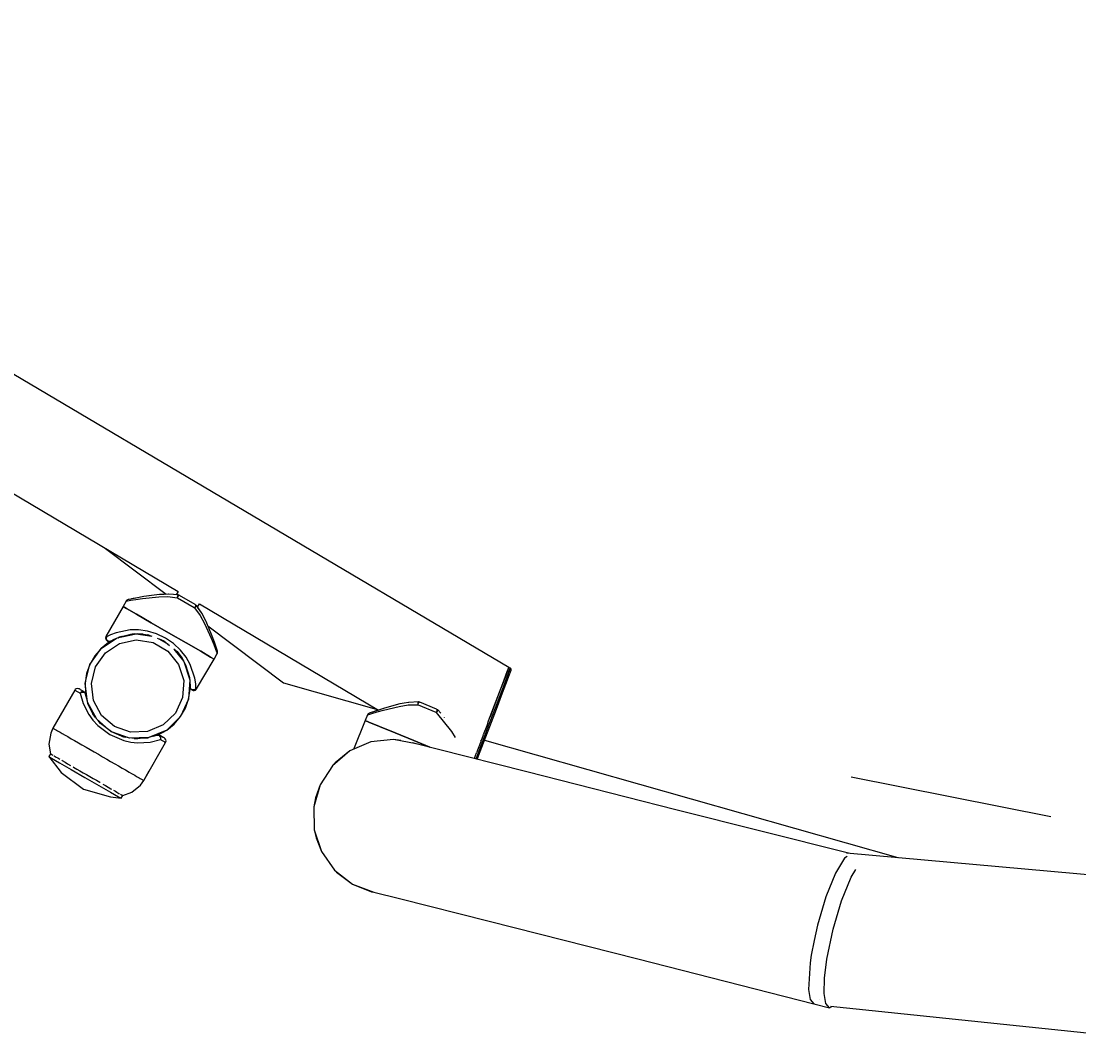
# Model space of a CAD drawing. Units: millimetres. Extents: x 12355 to 20590, y -5481 to 6496.
# Drawn here: x 17362 to 17704, y -1523 to -1193 of the extents above; entities that cross this region are included whole.
import ezdxf

# ---------------------------------------------------------------- set-up
doc = ezdxf.new("R2010")
doc.units = ezdxf.units.MM
doc.layers.add('PV-BF0E', color=7, linetype='Continuous')
doc.styles.get("Standard").update_dxf_attribs({"font": 'verdana.ttf', "height": 160})
doc.dimstyles.new('ANIA', dxfattribs={"dimtxt": 2.5, "dimasz": 170, "dimexe": 1.25, "dimexo": 20, "dimgap": 5, "dimtad": 1, "dimtxsty": 'Standard', "dimcen": 2.5, "dimse1": 1, "dimse2": 1, "dimclrd": 1, "dimclrt": 1, "dimadec": 0, "dimazin": 0, "dimtfac": 1, "dimtmove": 0, "dimatfit": 3, "dimfxl": 1, "dimtfillclr": 256, "dimarcsym": 0})

# ---------------------------------------------------------------- blocks, each defined once
blk = doc.blocks.new('*U3')
at = {"layer": 'PV-BF0E'}
for p, q in [((-7012.34, -5367.96), (-7197.35, -5258.46)), ((-7178.39, -5308.28), (-7119.19, -5343.34)), ((-7143.1, -5329.18), (-7123.11, -5344.27)), ((-7130.29, -5345.04), (-7132.36, -5345.41)), ((-7130.3, -5345.04), (-7131.41, -5345.24)), ((-7130.72, -5345.64), (-7125.51, -5345.1)), ((-7130.3, -5345.04), (-7130.3, -5345.04)), ((-7125.21, -5344.37), (-7130.29, -5345.04)), ((-7125.23, -5344.37), (-7128.65, -5344.82)), ((-7125.51, -5345.1), (-7122.58, -5345.04)), ((-7125.22, -5344.37), (-7125.23, -5344.37)), ((-7122.32, -5344.24), (-7125.21, -5344.37)), ((-7125.09, -5344.36), (-7125.21, -5344.37)), ((-7123.75, -5344.3), (-7125.09, -5344.36)), ((-7122.34, -5344.24), (-7124.56, -5344.34)), ((-7122.58, -5345.04), (-7119.54, -5345.38)), ((-7122.24, -5344.23), (-7122.34, -5344.24)), ((-7122.22, -5344.23), (-7122.32, -5344.24)), ((-7122.24, -5344.23), (-7122.24, -5344.23)), ((-7119.17, -5344.5), (-7122.22, -5344.23)), ((-7119.21, -5343.33), (-7119.85, -5344.44)), ((-7119.47, -5345.07), (-7119.51, -5345.22)), ((-7119.43, -5344.93), (-7119.47, -5345.07)), ((-7119.39, -5344.81), (-7119.43, -5344.93)), ((-7119.31, -5344.61), (-7119.39, -5344.81)), ((-7119.38, -5345.12), (-7119.34, -5345.06)), ((-7119.34, -5345.06), (-7119.14, -5344.8)), ((-7119.23, -5344.51), (-7119.31, -5344.61)), ((-7119.17, -5344.5), (-7119.23, -5344.51)), ((-7119.11, -5344.53), (-7119.17, -5344.5)), ((-7119.14, -5344.8), (-7118.98, -5344.64)), ((-7118.88, -5344.61), (-7119.11, -5344.53)), ((-7118.98, -5344.64), (-7118.88, -5344.61)), ((-7118.76, -5344.68), (-7118.88, -5344.61)), ((-7113.67, -5347.62), (-7118.76, -5344.68)), ((-7137.04, -5348.21), (-7142.58, -5357.95)), ((-7136.04, -5346.48), (-7137.04, -5348.21)), ((-7135.92, -5348.86), (-7137.04, -5348.21)), ((-7137.04, -5348.21), (-7135.92, -5348.86)), ((-7135.99, -5346.4), (-7136.04, -5346.48)), ((-7136.04, -5346.48), (-7135.65, -5346.41)), ((-7135.92, -5346.32), (-7135.99, -5346.4)), ((-7135.86, -5346.25), (-7135.92, -5346.32)), ((-7135.78, -5346.19), (-7135.86, -5346.25)), ((-7135.61, -5346.08), (-7135.78, -5346.19)), ((-7135.65, -5346.41), (-7134.56, -5346.23)), ((-7135.43, -5346.01), (-7135.61, -5346.08)), ((-7135.06, -5345.94), (-7135.43, -5346.01)), ((-7135.06, -5345.94), (-7135.43, -5346.01)), ((-7134, -5345.72), (-7135.06, -5345.94)), ((-7134.56, -5346.23), (-7132.86, -5345.95)), ((-7134, -5345.73), (-7134.26, -5345.78)), ((-7132.36, -5345.41), (-7134, -5345.72)), ((-7134, -5345.73), (-7134, -5345.73)), ((-7132.37, -5345.41), (-7133.73, -5345.67)), ((-7132.86, -5345.95), (-7130.72, -5345.64)), ((-7132.37, -5345.41), (-7132.37, -5345.41)), ((-7119.51, -5345.22), (-7119.54, -5345.38)), ((-7119.54, -5345.38), (-7119.46, -5345.25)), ((-7119.54, -5345.38), (-7119.42, -5345.45)), ((-7119.46, -5345.25), (-7119.38, -5345.12)), ((-7119.42, -5345.45), (-7114.01, -5348.57)), ((-7113.81, -5348.51), (-7113.88, -5348.64)), ((-7113.75, -5348.38), (-7113.81, -5348.51)), ((-7113.77, -5348.54), (-7113.66, -5348.43)), ((-7113.71, -5348.3), (-7113.75, -5348.38)), ((-7113.58, -5348), (-7113.71, -5348.3)), ((-7113.56, -5347.68), (-7113.67, -5347.62)), ((-7113.66, -5348.43), (-7113.56, -5348.32)), ((-7113.53, -5347.78), (-7113.58, -5348)), ((-7113.46, -5347.76), (-7113.56, -5347.68)), ((-7113.56, -5347.68), (-7113.53, -5347.78)), ((-7113.56, -5348.32), (-7113.47, -5348.23)), ((-7113.47, -5348.23), (-7113.34, -5348.06)), ((-7113.32, -5347.88), (-7113.46, -5347.76)), ((-7113.34, -5348.06), (-7113.29, -5347.94)), ((-7113.29, -5347.94), (-7113.32, -5347.88)), ((-7111.55, -5350.41), (-7113.32, -5347.88)), ((-7112.92, -5348.44), (-7112.32, -5347.4)), ((-7111.56, -5350.39), (-7112.92, -5348.44)), ((-7112.32, -5347.4), (-7054.4, -5381.7)), ((-7132.73, -5350.7), (-7135.92, -5348.86)), ((-7135.92, -5348.86), (-7132.73, -5350.7)), ((-7127.95, -5353.46), (-7132.73, -5350.7)), ((-7132.73, -5350.7), (-7127.95, -5353.46)), ((-7114.01, -5348.57), (-7113.89, -5348.64)), ((-7113.89, -5348.64), (-7113.77, -5348.54)), ((-7113.88, -5348.64), (-7113.89, -5348.64)), ((-7113.89, -5348.64), (-7112.07, -5351.12)), ((-7112.07, -5351.12), (-7110.66, -5353.68)), ((-7111.55, -5350.4), (-7111.56, -5350.39)), ((-7111.55, -5350.4), (-7111.56, -5350.39)), ((-7111.5, -5350.49), (-7111.55, -5350.41)), ((-7110.23, -5352.95), (-7111.5, -5350.49)), ((-7122.32, -5356.71), (-7127.95, -5353.46)), ((-7127.95, -5353.46), (-7122.32, -5356.71)), ((-7110.66, -5353.68), (-7108.52, -5358.46)), ((-7110.23, -5352.94), (-7110.48, -5352.46)), ((-7110.18, -5353.05), (-7110.23, -5352.94)), ((-7110.17, -5353.06), (-7110.23, -5352.95)), ((-7110.17, -5353.05), (-7110.18, -5353.05)), ((-7108.22, -5357.79), (-7110.17, -5353.06)), ((-7109.58, -5354.49), (-7085.15, -5372.94)), ((-7144.15, -5361.83), (-7138.94, -5358.38)), ((-7142.65, -5358.12), (-7142.71, -5358.48)), ((-7142.71, -5358.48), (-7142.63, -5358.84)), ((-7142.58, -5357.95), (-7142.65, -5358.12)), ((-7142.36, -5358.07), (-7142.58, -5357.95)), ((-7142.42, -5358.21), (-7142.5, -5358.47)), ((-7142.5, -5358.47), (-7142.5, -5358.56)), ((-7142.5, -5358.56), (-7142.46, -5358.85)), ((-7142.46, -5358.52), (-7142.45, -5358.37)), ((-7142.45, -5358.68), (-7142.46, -5358.52)), ((-7142.45, -5358.37), (-7142.42, -5358.21)), ((-7142.34, -5358.99), (-7142.45, -5358.68)), ((-7142.42, -5358.21), (-7142.36, -5358.07)), ((-7142.39, -5358.11), (-7142.42, -5358.21)), ((-7142.38, -5358.1), (-7142.39, -5358.11)), ((-7142.36, -5358.07), (-7142.38, -5358.1)), ((-7142.38, -5358.1), (-7142.38, -5358.1)), ((-7141.05, -5357.41), (-7142.36, -5358.07)), ((-7139.26, -5356.7), (-7141.05, -5357.41)), ((-7141, -5359.42), (-7139.3, -5358.61)), ((-7141, -5359.42), (-7139.33, -5358.62)), ((-7134.69, -5355.79), (-7139.26, -5356.7)), ((-7138.94, -5358.38), (-7138.97, -5358.39)), ((-7138.94, -5358.38), (-7132.84, -5357.04)), ((-7138.91, -5358.37), (-7138.94, -5358.38)), ((-7138.69, -5358.32), (-7138.18, -5358.08)), ((-7138.66, -5358.31), (-7138.18, -5358.08)), ((-7137.52, -5357.93), (-7138.54, -5358.25)), ((-7138.27, -5358.1), (-7134.09, -5357.12)), ((-7138.04, -5358.04), (-7134.01, -5357.12)), ((-7137.68, -5357.96), (-7134.01, -5357.12)), ((-7137.63, -5357.95), (-7134.02, -5357.12)), ((-7132.01, -5355.79), (-7134.69, -5355.79)), ((-7133.3, -5357.1), (-7134.65, -5357.26)), ((-7134.02, -5357.12), (-7133.07, -5357.09)), ((-7132.84, -5357.04), (-7132.85, -5357.04)), ((-7132.83, -5357.04), (-7132.84, -5357.04)), ((-7132.84, -5357.04), (-7127.76, -5357.83)), ((-7132.6, -5357.08), (-7131.6, -5357.05)), ((-7130.54, -5357.18), (-7132.36, -5357.07)), ((-7132.26, -5357.07), (-7131.59, -5357.05)), ((-7129.15, -5356.19), (-7132.01, -5355.79)), ((-7131.6, -5357.05), (-7129.03, -5357.35)), ((-7131.54, -5357.05), (-7128.94, -5357.39)), ((-7128.61, -5357.51), (-7129.27, -5357.34)), ((-7126.19, -5357.07), (-7129.15, -5356.19)), ((-7129.03, -5357.35), (-7127.68, -5357.86)), ((-7129.03, -5357.35), (-7129.02, -5357.35)), ((-7123.33, -5358.44), (-7126.19, -5357.07)), ((-7126.03, -5358.48), (-7123.82, -5359.3)), ((-7125.48, -5358.68), (-7122.45, -5360.43)), ((-7125.4, -5358.71), (-7123.85, -5359.3)), ((-7120.7, -5360.24), (-7123.33, -5358.44)), ((-7116.68, -5359.96), (-7122.32, -5356.71)), ((-7122.32, -5356.71), (-7116.68, -5359.96)), ((-7108.22, -5357.78), (-7108.86, -5356.25)), ((-7108.52, -5358.46), (-7107.72, -5360.47)), ((-7108.22, -5357.79), (-7108.22, -5357.78)), ((-7107.5, -5359.77), (-7108.22, -5357.79)), ((-7147.76, -5366.93), (-7144.15, -5361.83)), ((-7144.15, -5361.83), (-7146.19, -5364.21)), ((-7141.71, -5359.86), (-7144.15, -5361.83)), ((-7142.76, -5363.26), (-7138.16, -5360.22)), ((-7142.63, -5358.84), (-7142.43, -5359.14)), ((-7142.46, -5358.85), (-7142.43, -5358.92)), ((-7142.43, -5358.92), (-7142.3, -5359.18)), ((-7142.43, -5359.14), (-7142.21, -5359.31)), ((-7142.15, -5359.25), (-7142.34, -5358.99)), ((-7142.3, -5359.18), (-7142.01, -5359.43)), ((-7142.21, -5359.31), (-7142.01, -5359.43)), ((-7141.89, -5359.44), (-7142.15, -5359.25)), ((-7142.01, -5359.43), (-7141.77, -5359.53)), ((-7141.59, -5359.53), (-7141.89, -5359.44)), ((-7141.77, -5359.53), (-7141.51, -5359.56)), ((-7139.97, -5358.93), (-7141.71, -5359.86)), ((-7141.29, -5359.53), (-7141.59, -5359.53)), ((-7141.51, -5359.56), (-7141.25, -5359.52)), ((-7141.14, -5359.49), (-7141.29, -5359.53)), ((-7141.25, -5359.52), (-7141.14, -5359.49)), ((-7141.14, -5359.49), (-7141, -5359.42)), ((-7138.16, -5360.22), (-7132.78, -5359.04)), ((-7132.78, -5359.04), (-7127.33, -5359.88)), ((-7127.33, -5359.88), (-7122.56, -5362.64)), ((-7123.87, -5359.29), (-7123.8, -5359.32)), ((-7123.83, -5359.3), (-7123.82, -5359.31)), ((-7123.82, -5359.3), (-7121.99, -5360.81)), ((-7118.46, -5362.35), (-7120.7, -5360.24)), ((-7120.63, -5361.92), (-7119.53, -5362.83)), ((-7120.57, -5361.98), (-7117.34, -5365.99)), ((-7120.52, -5362.02), (-7119.58, -5362.79)), ((-7111.91, -5362.72), (-7116.68, -5359.96)), ((-7116.68, -5359.96), (-7111.91, -5362.72)), ((-7107.51, -5359.76), (-7107.84, -5358.85)), ((-7107.72, -5360.47), (-7107.11, -5362.07)), ((-7107.5, -5359.77), (-7107.51, -5359.76)), ((-7106.96, -5361.34), (-7107.5, -5359.77)), ((-7107.11, -5362.07), (-7106.73, -5363.12)), ((-7106.96, -5361.34), (-7107.05, -5361.07)), ((-7106.61, -5362.36), (-7106.96, -5361.34)), ((-7106.96, -5361.34), (-7106.96, -5361.34)), ((-7106.61, -5362.36), (-7106.88, -5361.58)), ((-7146.19, -5364.21), (-7147.76, -5366.93)), ((-7145.94, -5367.76), (-7142.76, -5363.26)), ((-7122.56, -5362.64), (-7119.1, -5366.94)), ((-7119.37, -5363.06), (-7119.86, -5362.56)), ((-7119.59, -5362.78), (-7117.97, -5364.91)), ((-7119.53, -5362.83), (-7117.97, -5364.91)), ((-7119.53, -5362.83), (-7119.53, -5362.83)), ((-7117.6, -5365.59), (-7118.62, -5364.05)), ((-7116.68, -5364.64), (-7118.46, -5362.35)), ((-7117.97, -5364.91), (-7117.49, -5365.8)), ((-7117.65, -5365.5), (-7117.52, -5365.75)), ((-7115.34, -5366.96), (-7116.68, -5364.64)), ((-7113.26, -5374.88), (-7107.59, -5365.21)), ((-7108.71, -5364.56), (-7111.91, -5362.72)), ((-7111.91, -5362.72), (-7108.71, -5364.56)), ((-7107.59, -5365.21), (-7108.71, -5364.56)), ((-7108.71, -5364.56), (-7107.59, -5365.21)), ((-7107.59, -5365.21), (-7106.59, -5363.48)), ((-7106.73, -5363.12), (-7106.59, -5363.48)), ((-7106.49, -5362.72), (-7106.61, -5362.36)), ((-7106.61, -5362.36), (-7106.61, -5362.36)), ((-7106.59, -5363.48), (-7106.55, -5363.39)), ((-7106.55, -5363.39), (-7106.51, -5363.3)), ((-7106.51, -5363.3), (-7106.49, -5363.21)), ((-7106.46, -5362.91), (-7106.49, -5362.72)), ((-7106.49, -5363.21), (-7106.47, -5363.11)), ((-7106.47, -5363.11), (-7106.46, -5362.91)), ((-7149.28, -5372.99), (-7147.76, -5366.93)), ((-7147.76, -5366.93), (-7148.8, -5369.89)), ((-7147.29, -5373.11), (-7145.94, -5367.76)), ((-7119.1, -5366.94), (-7117.43, -5372.19)), ((-7117.34, -5365.99), (-7117.34, -5365.98)), ((-7117.34, -5366), (-7117.34, -5365.99)), ((-7117.34, -5365.99), (-7115.45, -5371.94)), ((-7117.27, -5366.21), (-7116.82, -5367.04)), ((-7117.24, -5366.26), (-7116.82, -5367.04)), ((-7116.63, -5367.67), (-7117.16, -5366.41)), ((-7116.82, -5367.04), (-7115.54, -5371.22)), ((-7113.84, -5371.37), (-7115.34, -5366.96)), ((-7012.63, -5368.79), (-7013.54, -5371.18)), ((-7012.08, -5368.75), (-7013.07, -5371.36)), ((-7012.85, -5369.3), (-7012.34, -5367.96)), ((-7012.32, -5367.97), (-7012.63, -5368.79)), ((-7011.85, -5368.14), (-7012.32, -5367.97)), ((-7011.85, -5368.14), (-7012.08, -5368.75)), ((-7011.77, -5368.19), (-7011.85, -5368.14)), ((-7011.79, -5369.38), (-7011.56, -5368.79)), ((-7011.63, -5368.31), (-7011.77, -5368.19)), ((-7011.55, -5368.47), (-7011.63, -5368.31)), ((-7011.56, -5368.79), (-7011.53, -5368.65)), ((-7011.53, -5368.65), (-7011.55, -5368.47)), ((-7148.8, -5369.89), (-7149.28, -5372.99)), ((-7117.43, -5372.19), (-7117.77, -5377.69)), ((-7115.45, -5371.94), (-7115.83, -5378.18)), ((-7115.54, -5371.53), (-7115.76, -5370.49)), ((-7115.61, -5370.99), (-7115.57, -5371.13)), ((-7115.57, -5371.13), (-7115.52, -5371.69)), ((-7115.47, -5372.37), (-7115.32, -5374.25)), ((-7115.45, -5371.94), (-7115.45, -5371.91)), ((-7115.44, -5371.98), (-7115.45, -5371.94)), ((-7113.55, -5373.28), (-7113.84, -5371.37)), ((-7013.54, -5371.18), (-7015.17, -5375.5)), ((-7013.07, -5371.36), (-7014.7, -5375.67)), ((-7014.33, -5376.1), (-7012.74, -5371.91)), ((-7014.28, -5373.09), (-7012.85, -5369.3)), ((-7012.74, -5371.91), (-7011.79, -5369.38)), ((-7152.58, -5375.27), (-7159.74, -5387.53)), ((-7152.58, -5375.27), (-7156.13, -5381.42)), ((-7152.47, -5375.12), (-7152.58, -5375.27)), ((-7152.58, -5375.27), (-7152.2, -5375.48)), ((-7152.18, -5374.89), (-7152.47, -5375.12)), ((-7152.2, -5375.48), (-7152.08, -5375.56)), ((-7151.83, -5374.78), (-7152.18, -5374.89)), ((-7152.08, -5375.56), (-7151.2, -5376.06)), ((-7151.47, -5374.8), (-7151.83, -5374.78)), ((-7151.21, -5374.9), (-7151.47, -5374.8)), ((-7150.86, -5375.1), (-7151.21, -5374.9)), ((-7150.74, -5375.17), (-7150.86, -5375.1)), ((-7149.92, -5375.65), (-7150.74, -5375.17)), ((-7150.44, -5375.82), (-7150.55, -5375.9)), ((-7150.35, -5375.79), (-7150.44, -5375.82)), ((-7150.29, -5375.76), (-7150.35, -5375.79)), ((-7150.23, -5375.75), (-7150.29, -5375.76)), ((-7150.16, -5375.73), (-7150.23, -5375.75)), ((-7150.02, -5375.73), (-7150.16, -5375.73)), ((-7149.94, -5375.72), (-7150.02, -5375.73)), ((-7149.85, -5375.74), (-7149.94, -5375.72)), ((-7149.82, -5375.71), (-7149.92, -5375.65)), ((-7149.87, -5375.73), (-7149.9, -5375.73)), ((-7149.7, -5375.78), (-7149.87, -5375.73)), ((-7149.62, -5375.82), (-7149.82, -5375.71)), ((-7149.62, -5375.82), (-7149.7, -5375.78)), ((-7149.53, -5375.9), (-7149.62, -5375.82)), ((-7149.53, -5375.9), (-7149.62, -5375.82)), ((-7148.52, -5379.19), (-7149.28, -5372.99)), ((-7149.28, -5372.99), (-7149.19, -5376.12)), ((-7146.61, -5378.58), (-7147.29, -5373.11)), ((-7115.83, -5378.18), (-7115.35, -5375.08)), ((-7115.35, -5375.08), (-7115.41, -5373.1)), ((-7115.32, -5374.25), (-7115.31, -5374.4)), ((-7115.27, -5374.55), (-7115.31, -5374.4)), ((-7115.31, -5374.4), (-7115.29, -5374.51)), ((-7115.29, -5374.51), (-7115.19, -5374.76)), ((-7115.12, -5374.81), (-7115.27, -5374.55)), ((-7115.19, -5374.76), (-7115.03, -5374.97)), ((-7114.89, -5375.02), (-7115.12, -5374.81)), ((-7115.03, -5374.97), (-7114.82, -5375.13)), ((-7114.6, -5375.15), (-7114.89, -5375.02)), ((-7114.82, -5375.13), (-7114.45, -5375.25)), ((-7114.82, -5375.13), (-7114.62, -5375.24)), ((-7114.62, -5375.24), (-7114.36, -5375.35)), ((-7114.28, -5375.19), (-7114.6, -5375.15)), ((-7114.45, -5375.25), (-7114.07, -5375.22)), ((-7114.36, -5375.35), (-7114, -5375.37)), ((-7113.96, -5375.13), (-7114.28, -5375.19)), ((-7114.07, -5375.22), (-7113.72, -5375.05)), ((-7114, -5375.37), (-7113.65, -5375.26)), ((-7113.81, -5375.06), (-7113.96, -5375.13)), ((-7113.68, -5374.98), (-7113.81, -5375.06)), ((-7113.72, -5375.05), (-7113.56, -5374.87)), ((-7113.56, -5374.87), (-7113.68, -5374.98)), ((-7113.65, -5375.26), (-7113.36, -5375.03)), ((-7113.56, -5374.87), (-7113.47, -5374.75)), ((-7113.47, -5374.75), (-7113.55, -5373.28)), ((-7113.26, -5374.88), (-7113.47, -5374.75)), ((-7113.36, -5375.03), (-7113.26, -5374.88)), ((-7085.15, -5372.94), (-7054.46, -5381.67)), ((-7015.17, -5375.5), (-7017.23, -5380.95)), ((-7014.7, -5375.67), (-7016.77, -5381.12)), ((-7016.39, -5378.7), (-7014.28, -5373.09)), ((-7151.2, -5376.06), (-7151.1, -5376.12)), ((-7151.1, -5376.12), (-7150.88, -5376.25)), ((-7150.88, -5376.25), (-7150.78, -5376.16)), ((-7150.88, -5376.25), (-7150.78, -5376.16)), ((-7150.87, -5376.22), (-7150.88, -5376.25)), ((-7150.88, -5376.25), (-7149.95, -5379.58)), ((-7150.88, -5376.25), (-7149.95, -5379.58)), ((-7150.86, -5376.22), (-7150.87, -5376.22)), ((-7150.82, -5376.17), (-7150.86, -5376.22)), ((-7150.69, -5376), (-7150.82, -5376.17)), ((-7150.78, -5376.16), (-7150.67, -5376.09)), ((-7150.78, -5376.16), (-7150.67, -5376.09)), ((-7150.64, -5375.97), (-7150.69, -5376)), ((-7150.67, -5376.09), (-7150.54, -5376.02)), ((-7150.67, -5376.09), (-7150.54, -5376.02)), ((-7150.61, -5375.93), (-7150.64, -5375.97)), ((-7150.55, -5375.9), (-7150.61, -5375.93)), ((-7150.54, -5376.02), (-7150.4, -5375.98)), ((-7150.54, -5376.02), (-7150.4, -5375.98)), ((-7150.4, -5375.98), (-7150.12, -5375.93)), ((-7150.4, -5375.98), (-7150.12, -5375.93)), ((-7150.12, -5375.93), (-7149.83, -5375.94)), ((-7150.12, -5375.93), (-7149.83, -5375.94)), ((-7149.83, -5375.94), (-7149.57, -5376.02)), ((-7149.83, -5375.94), (-7149.57, -5376.02)), ((-7149.57, -5376.02), (-7149.36, -5376.15)), ((-7149.57, -5376.02), (-7149.36, -5376.15)), ((-7149.29, -5376.12), (-7149.53, -5375.9)), ((-7149.29, -5376.12), (-7149.53, -5375.9)), ((-7149.36, -5376.15), (-7149.2, -5376.33)), ((-7149.36, -5376.15), (-7149.2, -5376.33)), ((-7149.16, -5376.43), (-7149.29, -5376.12)), ((-7149.16, -5376.43), (-7149.29, -5376.12)), ((-7149.2, -5376.33), (-7149.16, -5376.43)), ((-7149.2, -5376.33), (-7149.16, -5376.43)), ((-7149.19, -5376.12), (-7148.82, -5377.8)), ((-7149.13, -5376.54), (-7149.16, -5376.43)), ((-7149.13, -5376.54), (-7149.16, -5376.43)), ((-7148.56, -5378.86), (-7149.13, -5376.54)), ((-7148.56, -5378.86), (-7149.13, -5376.54)), ((-7148.52, -5379.17), (-7148.52, -5379.19)), ((-7145.56, -5384.69), (-7148.52, -5379.19)), ((-7148.52, -5379.19), (-7148.51, -5379.2)), ((-7144, -5383.44), (-7146.61, -5378.58)), ((-7117.77, -5377.69), (-7120.07, -5382.7)), ((-7115.83, -5378.18), (-7118.44, -5383.85)), ((-7116.87, -5381.14), (-7115.83, -5378.18)), ((-7044.69, -5379.25), (-7047.54, -5379.75)), ((-7044.59, -5379.23), (-7044.69, -5379.25)), ((-7041.53, -5379.1), (-7044.59, -5379.23)), ((-7041.65, -5379.22), (-7041.71, -5379.43)), ((-7041.59, -5379.11), (-7041.65, -5379.22)), ((-7041.53, -5379.1), (-7041.59, -5379.11)), ((-7041.34, -5379.14), (-7041.53, -5379.1)), ((-7041.46, -5379.38), (-7041.32, -5379.21)), ((-7041.22, -5379.16), (-7041.34, -5379.14)), ((-7041.32, -5379.21), (-7041.22, -5379.16)), ((-7041.1, -5379.21), (-7041.22, -5379.16)), ((-7035.67, -5381.46), (-7041.1, -5379.21)), ((-7018.83, -5385.18), (-7016.39, -5378.7)), ((-7016.33, -5381.39), (-7014.33, -5376.1)), ((-7149.95, -5379.58), (-7148.13, -5383.17)), ((-7149.95, -5379.58), (-7148.13, -5383.17)), ((-7148.37, -5379.62), (-7148.44, -5379.32)), ((-7148.37, -5379.62), (-7148.44, -5379.32)), ((-7148.43, -5379.4), (-7148, -5380.39)), ((-7146.81, -5382.92), (-7148.41, -5379.55)), ((-7146.81, -5382.92), (-7148.41, -5379.55)), ((-7147, -5382.52), (-7146.36, -5383.49)), ((-7120.07, -5382.7), (-7124.03, -5386.54)), ((-7118.44, -5383.85), (-7116.87, -5381.14)), ((-7057.09, -5382.61), (-7057.45, -5382.73)), ((-7056.07, -5382.26), (-7057.09, -5382.61)), ((-7056.55, -5382.83), (-7054.92, -5382.34)), ((-7056.07, -5382.26), (-7056.52, -5382.41)), ((-7054.49, -5381.73), (-7056.07, -5382.26)), ((-7056.07, -5382.26), (-7056.07, -5382.26)), ((-7054.5, -5381.73), (-7055.65, -5382.12)), ((-7054.92, -5382.34), (-7052.83, -5381.74)), ((-7054.5, -5381.73), (-7054.5, -5381.73)), ((-7052.48, -5381.09), (-7054.49, -5381.73)), ((-7052.83, -5381.74), (-7047.73, -5380.52)), ((-7047.54, -5379.75), (-7052.48, -5381.09)), ((-7047.73, -5380.52), (-7044.84, -5380.08)), ((-7047.41, -5379.73), (-7047.54, -5379.75)), ((-7046.1, -5379.5), (-7047.41, -5379.73)), ((-7044.84, -5380.08), (-7041.78, -5380.01)), ((-7041.77, -5379.85), (-7041.78, -5380.01)), ((-7041.78, -5380.01), (-7041.72, -5379.87)), ((-7041.78, -5380.01), (-7041.65, -5380.07)), ((-7041.75, -5379.7), (-7041.77, -5379.85)), ((-7041.73, -5379.56), (-7041.75, -5379.7)), ((-7041.71, -5379.43), (-7041.73, -5379.56)), ((-7041.72, -5379.87), (-7041.66, -5379.74)), ((-7041.66, -5379.74), (-7041.62, -5379.67)), ((-7041.65, -5380.07), (-7035.88, -5382.45)), ((-7041.62, -5379.67), (-7041.46, -5379.38)), ((-7035.88, -5382.45), (-7035.75, -5382.51)), ((-7035.69, -5382.36), (-7035.75, -5382.5)), ((-7035.75, -5382.51), (-7035.64, -5382.38)), ((-7035.75, -5382.5), (-7035.75, -5382.51)), ((-7035.75, -5382.51), (-7030.82, -5388.7)), ((-7035.64, -5382.22), (-7035.69, -5382.36)), ((-7035.54, -5381.51), (-7035.67, -5381.46)), ((-7035.61, -5382.14), (-7035.64, -5382.22)), ((-7035.64, -5382.38), (-7035.55, -5382.26)), ((-7035.53, -5381.83), (-7035.61, -5382.14)), ((-7035.55, -5382.26), (-7035.46, -5382.15)), ((-7035.33, -5381.65), (-7035.54, -5381.51)), ((-7035.54, -5381.51), (-7035.51, -5381.61)), ((-7035.51, -5381.61), (-7035.53, -5381.83)), ((-7035.46, -5382.15), (-7035.39, -5382.04)), ((-7035.39, -5382.04), (-7035.28, -5381.85)), ((-7035.28, -5381.68), (-7035.33, -5381.65)), ((-7035.25, -5381.73), (-7035.28, -5381.68)), ((-7034.31, -5382.74), (-7035.28, -5381.68)), ((-7035.28, -5381.85), (-7035.25, -5381.73)), ((-7016.77, -5381.12), (-7018.98, -5386.97)), ((-7018.48, -5387.06), (-7016.33, -5381.39)), ((-7017.23, -5380.95), (-7018.34, -5383.87)), ((-7148.13, -5383.17), (-7146.82, -5384.96)), ((-7148.13, -5383.17), (-7146.82, -5384.96)), ((-7146.82, -5384.96), (-7145.23, -5386.68)), ((-7146.82, -5384.96), (-7145.23, -5386.68)), ((-7145.89, -5384.08), (-7146.81, -5382.92)), ((-7145.89, -5384.08), (-7146.81, -5382.92)), ((-7145.56, -5384.69), (-7145.56, -5384.69)), ((-7140.83, -5388.75), (-7145.56, -5384.69)), ((-7145.56, -5384.69), (-7145.56, -5384.69)), ((-7144.28, -5386.11), (-7145.08, -5385.11)), ((-7144.28, -5386.11), (-7145.08, -5385.11)), ((-7144.71, -5385.57), (-7143.91, -5386.39)), ((-7144.22, -5386.16), (-7144.34, -5386.04)), ((-7140.82, -5388.75), (-7144.28, -5386.11)), ((-7140.82, -5388.75), (-7144.28, -5386.11)), ((-7139.82, -5387.02), (-7144, -5383.44)), ((-7118.44, -5383.85), (-7122.93, -5388.2)), ((-7120.48, -5386.24), (-7118.44, -5383.85)), ((-7058.75, -5385.12), (-7062.53, -5394.43)), ((-7057.99, -5383.28), (-7058.75, -5385.12)), ((-7057.56, -5385.62), (-7058.75, -5385.12)), ((-7058.75, -5385.12), (-7057.56, -5385.62)), ((-7057.99, -5383.28), (-7057.62, -5383.16)), ((-7057.95, -5383.19), (-7057.99, -5383.28)), ((-7057.9, -5383.1), (-7057.95, -5383.19)), ((-7057.84, -5383.02), (-7057.9, -5383.1)), ((-7057.77, -5382.95), (-7057.84, -5383.02)), ((-7057.62, -5382.83), (-7057.77, -5382.95)), ((-7057.45, -5382.73), (-7057.62, -5382.83)), ((-7057.62, -5383.16), (-7056.55, -5382.83)), ((-7054.15, -5387.02), (-7057.56, -5385.62)), ((-7057.56, -5385.62), (-7054.15, -5387.02)), ((-7033.14, -5384.02), (-7033.15, -5384.01)), ((-7033.09, -5384.09), (-7033.14, -5384.02)), ((-7019.11, -5385.9), (-7019.45, -5386.79)), ((-7019.11, -5385.91), (-7018.83, -5385.18)), ((-7160.43, -5389.2), (-7161.02, -5392.74)), ((-7159.74, -5387.53), (-7160.43, -5389.2)), ((-7159.74, -5387.53), (-7159.68, -5387.57)), ((-7159.68, -5387.57), (-7159.3, -5387.78)), ((-7159.3, -5387.78), (-7159.18, -5387.85)), ((-7159.18, -5387.85), (-7158.57, -5388.21)), ((-7158.57, -5388.21), (-7158.2, -5388.42)), ((-7158.2, -5388.42), (-7157.37, -5388.9)), ((-7157.37, -5388.9), (-7156.77, -5389.25)), ((-7156.77, -5389.25), (-7155.76, -5389.83)), ((-7145.23, -5386.68), (-7141.32, -5389.62)), ((-7145.23, -5386.68), (-7141.32, -5389.62)), ((-7140.95, -5388.64), (-7140.99, -5388.62)), ((-7136.79, -5390.43), (-7140.82, -5388.75)), ((-7136.79, -5390.43), (-7140.82, -5388.75)), ((-7134.92, -5390.83), (-7140.8, -5388.76)), ((-7140.64, -5388.83), (-7140.67, -5388.81)), ((-7140.63, -5388.83), (-7140.65, -5388.82)), ((-7134.62, -5388.85), (-7139.82, -5387.02)), ((-7129.11, -5388.69), (-7134.62, -5388.85)), ((-7124.03, -5386.54), (-7129.11, -5388.69)), ((-7122.93, -5388.2), (-7128.68, -5390.64)), ((-7125.69, -5389.69), (-7122.93, -5388.2)), ((-7122.93, -5388.2), (-7120.48, -5386.24)), ((-7049.05, -5389.13), (-7054.15, -5387.02)), ((-7054.15, -5387.02), (-7049.05, -5389.13)), ((-7043.04, -5391.61), (-7049.05, -5389.13)), ((-7049.05, -5389.13), (-7043.04, -5391.61)), ((-7030.82, -5388.7), (-7029.7, -5390.61)), ((-7018.98, -5386.97), (-7021.04, -5392.41)), ((-7019.45, -5386.79), (-7020.55, -5389.71)), ((-7020.48, -5392.34), (-7018.48, -5387.06)), ((-7161.02, -5392.74), (-7160.51, -5395.86)), ((-7161.02, -5392.74), (-7160.46, -5395.89)), ((-7155.76, -5389.83), (-7154.94, -5390.3)), ((-7154.94, -5390.3), (-7153.78, -5390.97)), ((-7153.78, -5390.97), (-7152.77, -5391.56)), ((-7152.77, -5391.56), (-7151.49, -5392.29)), ((-7151.49, -5392.29), (-7150.33, -5392.96)), ((-7150.33, -5392.96), (-7148.99, -5393.73)), ((-7141.32, -5389.62), (-7136.81, -5391.54)), ((-7141.32, -5389.62), (-7136.81, -5391.54)), ((-7137.22, -5390.25), (-7136.11, -5390.53)), ((-7136.85, -5390.41), (-7136.87, -5390.4)), ((-7136.7, -5390.45), (-7136.86, -5390.4)), ((-7136.81, -5391.54), (-7134.53, -5392.06)), ((-7136.81, -5391.54), (-7134.53, -5392.06)), ((-7135.53, -5390.62), (-7136.79, -5390.43)), ((-7135.53, -5390.62), (-7136.79, -5390.43)), ((-7128.68, -5390.64), (-7134.92, -5390.83)), ((-7134.92, -5390.83), (-7134.92, -5390.83)), ((-7134.92, -5390.83), (-7134.92, -5390.83)), ((-7134.53, -5392.06), (-7132.32, -5392.29)), ((-7134.53, -5392.06), (-7132.32, -5392.29)), ((-7132.76, -5391.03), (-7134.23, -5390.81)), ((-7132.76, -5391.03), (-7134.23, -5390.81)), ((-7133.48, -5390.92), (-7132.33, -5390.99)), ((-7129.16, -5390.73), (-7132.76, -5391.03)), ((-7129.13, -5390.73), (-7132.76, -5391.03)), ((-7129.13, -5390.73), (-7132.76, -5391.03)), ((-7129.16, -5390.73), (-7132.76, -5391.03)), ((-7129.05, -5390.72), (-7132.71, -5391.03)), ((-7129.05, -5390.72), (-7132.71, -5391.03)), ((-7132.32, -5392.29), (-7128.31, -5392.08)), ((-7132.32, -5392.29), (-7128.31, -5392.08)), ((-7130.29, -5404.53), (-7123.26, -5392.2)), ((-7129.98, -5390.8), (-7128.91, -5390.67)), ((-7128.83, -5390.65), (-7129.13, -5390.73)), ((-7128.83, -5390.65), (-7129.13, -5390.73)), ((-7128.7, -5390.64), (-7128.68, -5390.64)), ((-7128.68, -5390.64), (-7128.66, -5390.63)), ((-7126.08, -5389.85), (-7128.38, -5390.51)), ((-7126.08, -5389.85), (-7128.38, -5390.51)), ((-7128.31, -5392.08), (-7124.95, -5391.22)), ((-7128.31, -5392.08), (-7124.95, -5391.22)), ((-7127.33, -5390.21), (-7125.69, -5389.69)), ((-7125.97, -5389.82), (-7126.08, -5389.85)), ((-7125.97, -5389.82), (-7126.08, -5389.85)), ((-7125.8, -5389.8), (-7125.97, -5389.82)), ((-7125.8, -5389.8), (-7125.97, -5389.82)), ((-7125.97, -5389.82), (-7125.86, -5389.81)), ((-7125.97, -5389.82), (-7125.86, -5389.81)), ((-7125.86, -5389.81), (-7125.63, -5389.85)), ((-7125.86, -5389.81), (-7125.63, -5389.85)), ((-7125.64, -5389.78), (-7125.8, -5389.8)), ((-7125.64, -5389.78), (-7125.8, -5389.8)), ((-7125.44, -5389.83), (-7125.64, -5389.78)), ((-7125.44, -5389.83), (-7125.64, -5389.78)), ((-7125.63, -5389.85), (-7125.41, -5389.97)), ((-7125.63, -5389.85), (-7125.41, -5389.97)), ((-7125.21, -5389.91), (-7125.44, -5389.83)), ((-7125.21, -5389.91), (-7125.44, -5389.83)), ((-7125.41, -5389.97), (-7125.21, -5390.16)), ((-7125.41, -5389.97), (-7125.21, -5390.16)), ((-7125.12, -5389.99), (-7125.21, -5389.91)), ((-7125.01, -5390.03), (-7125.21, -5389.91)), ((-7125.12, -5389.99), (-7125.21, -5389.91)), ((-7125.21, -5390.16), (-7125.06, -5390.4)), ((-7125.21, -5390.16), (-7125.06, -5390.4)), ((-7124.97, -5390.13), (-7125.12, -5389.99)), ((-7125.06, -5390.4), (-7124.96, -5390.67)), ((-7125.06, -5390.4), (-7124.96, -5390.67)), ((-7124.91, -5390.09), (-7125.01, -5390.03)), ((-7124.96, -5390.15), (-7124.97, -5390.13)), ((-7124.97, -5390.14), (-7124.97, -5390.13)), ((-7124.92, -5390.25), (-7124.96, -5390.15)), ((-7124.96, -5390.67), (-7124.93, -5390.81)), ((-7124.96, -5390.67), (-7124.93, -5390.81)), ((-7124.93, -5391.09), (-7124.95, -5391.22)), ((-7124.93, -5391.09), (-7124.95, -5391.22)), ((-7124.95, -5391.22), (-7124.94, -5391.19)), ((-7124.95, -5391.22), (-7124.74, -5391.34)), ((-7124.94, -5391.19), (-7124.93, -5391.18)), ((-7124.93, -5390.81), (-7124.92, -5390.95)), ((-7124.93, -5390.81), (-7124.92, -5390.95)), ((-7124.92, -5390.95), (-7124.93, -5391.09)), ((-7124.92, -5390.95), (-7124.93, -5391.09)), ((-7124.93, -5391.17), (-7124.91, -5391.15)), ((-7124.93, -5391.18), (-7124.93, -5391.17)), ((-7124.83, -5390.44), (-7124.92, -5390.25)), ((-7124.09, -5390.56), (-7124.91, -5390.09)), ((-7124.91, -5391.15), (-7124.86, -5390.98)), ((-7124.86, -5390.98), (-7124.82, -5390.85)), ((-7124.83, -5390.46), (-7124.83, -5390.44)), ((-7124.82, -5390.48), (-7124.83, -5390.46)), ((-7124.82, -5390.6), (-7124.82, -5390.48)), ((-7124.81, -5390.79), (-7124.82, -5390.6)), ((-7124.82, -5390.82), (-7124.81, -5390.79)), ((-7124.82, -5390.85), (-7124.82, -5390.82)), ((-7124.74, -5391.34), (-7124.63, -5391.4)), ((-7124.63, -5391.4), (-7123.76, -5391.91)), ((-7123.97, -5390.63), (-7124.09, -5390.56)), ((-7123.62, -5390.83), (-7123.97, -5390.63)), ((-7123.76, -5391.91), (-7123.63, -5391.98)), ((-7123.63, -5391.98), (-7123.26, -5392.2)), ((-7123.4, -5391), (-7123.62, -5390.83)), ((-7123.2, -5391.31), (-7123.4, -5391)), ((-7123.26, -5392.2), (-7123.18, -5392.03)), ((-7123.12, -5391.67), (-7123.2, -5391.31)), ((-7123.18, -5392.03), (-7123.12, -5391.67)), ((-7056.9, -5392.04), (-7063.69, -5394.94)), ((-7056.9, -5392.04), (-7057.12, -5392.1)), ((-7049.56, -5391.24), (-7056.9, -5392.04)), ((-7042.31, -5392.63), (-7049.56, -5391.24)), ((-7047.17, -5391.59), (-7049.56, -5391.24)), ((-7042.31, -5392.63), (-7043.29, -5392.33)), ((-7037.81, -5393.77), (-7043.04, -5391.61)), ((-7043.04, -5391.61), (-7037.81, -5393.77)), ((-7035.45, -5394.38), (-7042.31, -5392.63)), ((-7021.51, -5392.24), (-7022.77, -5395.57)), ((-7021.04, -5392.41), (-7022.67, -5396.73)), ((-7022.07, -5396.54), (-7020.48, -5392.34)), ((-7021.33, -5391.76), (-7021.51, -5392.24)), ((-7021.32, -5391.77), (-7021.19, -5391.43)), ((-7021.19, -5391.43), (-7020.54, -5389.71)), ((-7020.14, -5391.44), (-6886.57, -5429.44)), ((-7160.51, -5395.86), (-7161.03, -5396.76)), ((-7160.51, -5395.86), (-7161.03, -5396.76)), ((-7160.51, -5395.86), (-7160.46, -5395.89)), ((-7160.46, -5395.89), (-7160.26, -5396)), ((-7160.26, -5396), (-7160.06, -5396.12)), ((-7160.06, -5396.12), (-7159.74, -5396.3)), ((-7148.99, -5393.73), (-7147.72, -5394.47)), ((-7147.72, -5394.47), (-7146.36, -5395.26)), ((-7146.36, -5395.26), (-7145.02, -5396.03)), ((-7145.02, -5396.03), (-7143.68, -5396.8)), ((-7063.69, -5394.94), (-7069.34, -5399.71)), ((-7063.69, -5394.94), (-7068.48, -5398.78)), ((-7060.7, -5393.63), (-7063.69, -5394.94)), ((-7006.43, -5401.74), (-7035.45, -5394.38)), ((-7023.07, -5396.42), (-7022.74, -5395.54)), ((-7161.03, -5396.76), (-7160.14, -5397.28)), ((-7161.03, -5396.76), (-7157.01, -5401.88)), ((-7161.03, -5396.76), (-7160.14, -5397.28)), ((-7161.03, -5396.76), (-7157.01, -5401.88)), ((-7160.14, -5397.28), (-7157.6, -5398.74)), ((-7160.14, -5397.28), (-7157.6, -5398.74)), ((-7159.4, -5396.5), (-7159.28, -5396.57)), ((-7159.28, -5396.57), (-7158.63, -5396.95)), ((-7158.63, -5396.95), (-7158.15, -5397.22)), ((-7158.15, -5397.22), (-7157.51, -5397.59)), ((-7157.6, -5398.74), (-7153.81, -5400.93)), ((-7157.6, -5398.74), (-7153.81, -5400.93)), ((-7156.86, -5397.97), (-7156.69, -5398.06)), ((-7156.69, -5398.06), (-7155.77, -5398.6)), ((-7155.77, -5398.6), (-7154.97, -5399.06)), ((-7154.97, -5399.06), (-7154.04, -5399.6)), ((-7143.68, -5396.8), (-7142.31, -5397.59)), ((-7142.31, -5397.59), (-7141.04, -5398.33)), ((-7141.04, -5398.33), (-7139.7, -5399.1)), ((-7139.7, -5399.1), (-7138.54, -5399.77)), ((-7138.54, -5399.77), (-7137.27, -5400.5)), ((-7069.34, -5399.71), (-7073.34, -5405.91)), ((-7068.48, -5398.78), (-7069.34, -5399.71)), ((-7023.14, -5396.55), (-7023.47, -5397.42)), ((-7023.1, -5396.45), (-7023.14, -5396.55)), ((-7023.09, -5396.47), (-7023.07, -5396.42)), ((-7022.67, -5396.73), (-7022.98, -5397.54)), ((-7022.49, -5397.66), (-7022.07, -5396.54)), ((-7157.01, -5401.88), (-7149.79, -5407.33)), ((-7157.01, -5401.88), (-7149.79, -5407.33)), ((-7153.81, -5400.93), (-7149.34, -5403.51)), ((-7153.81, -5400.93), (-7149.34, -5403.51)), ((-7153.16, -5400.1), (-7153.04, -5400.17)), ((-7153.04, -5400.17), (-7151.97, -5400.79)), ((-7151.97, -5400.79), (-7150.96, -5401.37)), ((-7150.96, -5401.37), (-7149.88, -5402)), ((-7149.88, -5402), (-7148.82, -5402.61)), ((-7148.82, -5402.61), (-7147.75, -5403.23)), ((-7147.75, -5403.23), (-7146.67, -5403.85)), ((-7137.27, -5400.5), (-7136.26, -5401.09)), ((-7136.26, -5401.09), (-7135.1, -5401.76)), ((-7135.1, -5401.76), (-7134.28, -5402.23)), ((-7134.28, -5402.23), (-7133.27, -5402.81)), ((-7133.27, -5402.81), (-7132.66, -5403.16)), ((-7132.66, -5403.16), (-7131.84, -5403.64)), ((-7130.36, -5404.49), (-7128.58, -5401.41)), ((-6958.33, -5413.94), (-7006.43, -5401.74)), ((-7149.34, -5403.51), (-7144.86, -5406.1)), ((-7149.34, -5403.51), (-7144.86, -5406.1)), ((-7146.67, -5403.85), (-7145.66, -5404.43)), ((-7145.66, -5404.43), (-7144.59, -5405.05)), ((-7144.86, -5406.1), (-7141.07, -5408.29)), ((-7144.86, -5406.1), (-7141.07, -5408.29)), ((-7144.59, -5405.05), (-7144.47, -5405.12)), ((-7143.59, -5405.63), (-7142.66, -5406.16)), ((-7142.66, -5406.16), (-7141.86, -5406.63)), ((-7141.86, -5406.63), (-7140.94, -5407.16)), ((-7134.17, -5408.24), (-7131.39, -5405.97)), ((-7131.84, -5403.64), (-7131.46, -5403.85)), ((-7131.46, -5403.85), (-7130.86, -5404.21)), ((-7131.39, -5405.97), (-7130.36, -5404.49)), ((-7131.39, -5405.97), (-7130.29, -5404.53)), ((-7130.86, -5404.21), (-7130.61, -5404.35)), ((-7130.61, -5404.35), (-7130.36, -5404.49)), ((-7130.36, -5404.49), (-7130.29, -5404.53)), ((-7073.34, -5405.91), (-7075.36, -5413.02)), ((-7073.34, -5405.91), (-7074.8, -5410.07)), ((-6901.63, -5403.32), (-6837.11, -5416.16)), ((-7149.79, -5407.33), (-7141.09, -5409.81)), ((-7149.79, -5407.33), (-7141.09, -5409.81)), ((-7141.09, -5409.81), (-7137.65, -5410.26)), ((-7141.09, -5409.81), (-7137.65, -5410.26)), ((-7141.07, -5408.29), (-7138.54, -5409.75)), ((-7141.07, -5408.29), (-7138.54, -5409.75)), ((-7140.94, -5407.16), (-7140.77, -5407.26)), ((-7140.12, -5407.63), (-7139.49, -5408)), ((-7139.49, -5408), (-7139, -5408.28)), ((-7139, -5408.28), (-7138.35, -5408.65)), ((-7138.54, -5409.75), (-7137.65, -5410.26)), ((-7138.54, -5409.75), (-7137.65, -5410.26)), ((-7138.35, -5408.65), (-7138.23, -5408.72)), ((-7137.89, -5408.92), (-7137.57, -5409.1)), ((-7137.65, -5410.26), (-7137.12, -5409.36)), ((-7137.65, -5410.26), (-7137.12, -5409.36)), ((-7137.57, -5409.1), (-7137.47, -5409.16)), ((-7137.47, -5409.16), (-7137.17, -5409.33)), ((-7137.17, -5409.33), (-7137.12, -5409.36)), ((-7137.12, -5409.36), (-7134.17, -5408.24)), ((-7074.8, -5410.07), (-7075.36, -5413.02)), ((-7075.36, -5413.02), (-7075.22, -5420.4)), ((-6902.5, -5428), (-6958.33, -5413.94)), ((-7075.22, -5420.4), (-7072.92, -5427.42)), ((-7075.22, -5420.4), (-7074.63, -5423.01)), ((-7074.63, -5423.01), (-7072.92, -5427.42)), ((-7072.92, -5427.42), (-7068.67, -5433.46)), ((-6903.77, -5429.64), (-6906.7, -5434.49)), ((-6902.88, -5429.12), (-6903.77, -5429.64)), ((-6903.1, -5427.95), (-6903.11, -5428.02)), ((-6793.32, -5437.87), (-6903.1, -5427.95)), ((-7068.67, -5433.46), (-7062.85, -5438)), ((-7068.67, -5433.46), (-7068.01, -5434.13)), ((-6901.65, -5435.77), (-6900.15, -5433.29)), ((-7068.01, -5434.13), (-7062.85, -5438)), ((-6906.7, -5434.49), (-6909.76, -5442.08)), ((-6904.71, -5443.36), (-6901.65, -5435.77)), ((-7062.85, -5438), (-7055.95, -5440.64)), ((-7062.85, -5438), (-7056.72, -5440.45)), ((-7056.72, -5440.45), (-7055.95, -5440.64)), ((-7055.95, -5440.64), (-7047.69, -5442.63)), ((-7047.69, -5442.63), (-7018.68, -5449.99)), ((-6909.76, -5442.08), (-6912.49, -5451.26)), ((-6907.43, -5452.54), (-6904.71, -5443.36)), ((-7018.68, -5449.99), (-6970.57, -5462.2)), ((-6912.49, -5451.26), (-6913.63, -5456.2)), ((-6909.47, -5462.23), (-6907.43, -5452.54)), ((-6913.63, -5456.2), (-6914.52, -5460.95)), ((-6914.52, -5460.95), (-6914.89, -5463.49)), ((-6970.57, -5462.2), (-6913.72, -5476.73)), ((-6914.89, -5463.49), (-6915.41, -5472.06)), ((-6910.24, -5468.4), (-6909.47, -5462.23)), ((-6910.36, -5473.34), (-6910.24, -5468.4)), ((-6915.41, -5472.06), (-6914.87, -5475.36)), ((-6909.82, -5476.64), (-6910.36, -5473.34)), ((-6914.87, -5475.36), (-6913.72, -5476.73)), ((-6913.72, -5476.73), (-6908.67, -5478.02)), ((-6911.72, -5475.23), (-6911.72, -5475.26)), ((-6911.72, -5475.26), (-6911.72, -5475.26)), ((-6908.67, -5478.02), (-6909.82, -5476.64)), ((-6908.67, -5478.02), (-6907.9, -5477.57)), ((-6908.31, -5477.52), (-6818.32, -5486.87))]:
    blk.add_line(p, q, dxfattribs=at)
blk = doc.blocks.new('*D5')
at = {"color": 1, "lineweight": -2}
blk.add_line((12525.93, -3697.5), (19812.69, -3697.5), dxfattribs=at)
at = {"color": 1}
for points in [[(12525.93, -3669.16), (12525.93, -3725.83), (12355.93, -3697.5)], [(19812.69, -3725.83), (19812.69, -3669.16), (19982.69, -3697.5)]]:
    blk.add_solid(points, dxfattribs=at)
at = {"layer": 'Defpoints', "color": 0}
for p in [(12355.93, 1963.19), (19982.69, 1094.33), (19982.69, -3697.5)]:
    blk.add_point(p, dxfattribs=at)
at = {"color": 1, "insert": (16169.31, -3591.11), "char_height": 160, "attachment_point": 5}
blk.add_mtext('7,65', dxfattribs=at)
blk = doc.blocks.new('*D6')
at = {"color": 1, "lineweight": -2}
blk.add_line((20457.82, -3226.1), (20457.82, 6325.85), dxfattribs=at)
at = {"color": 1}
for points in [[(20486.15, 6325.85), (20429.48, 6325.85), (20457.82, 6495.85)], [(20429.48, -3226.1), (20486.15, -3226.1), (20457.82, -3396.1)]]:
    blk.add_solid(points, dxfattribs=at)
at = {"layer": 'Defpoints', "color": 0}
for p in [(17311.92, 6495.85), (20457.82, 6495.85), (17740.33, -3396.1)]:
    blk.add_point(p, dxfattribs=at)
at = {"color": 1, "insert": (20351.33, 1549.87), "char_height": 160, "attachment_point": 5, "rotation": 90}
blk.add_mtext('9,90 m', dxfattribs=at)

msp = doc.modelspace()

# ---------------------------------------------------------------- block references
at = {"layer": 'PV-BF0E'}
msp.add_blockref('*U3', (24532.103, 3965.697), dxfattribs=at)

# ---------------------------------------------------------------- dimensions: what is measured, and where the dimension line sits
dim = msp.add_linear_dim(base=(20457.817, 6495.85), p1=(17740.331, -3396.103, 51.806), p2=(17311.919, 6495.85, 51.806), angle=90, text='9,90 m', dimstyle='ANIA')
dim.commit()
dim.dimension.update_dxf_attribs({"geometry": '*D6', "text_midpoint": (20351.326, 1549.874)})
dim = msp.add_linear_dim(base=(19982.693, -3697.497), p1=(12355.928, 1963.186, 51.806), p2=(19982.693, 1094.327, 51.806), text='7,65', dimstyle='ANIA')
dim.commit()
dim.dimension.update_dxf_attribs({"geometry": '*D5', "text_midpoint": (16169.311, -3591.114)})

doc.saveas('drawing.dxf')
